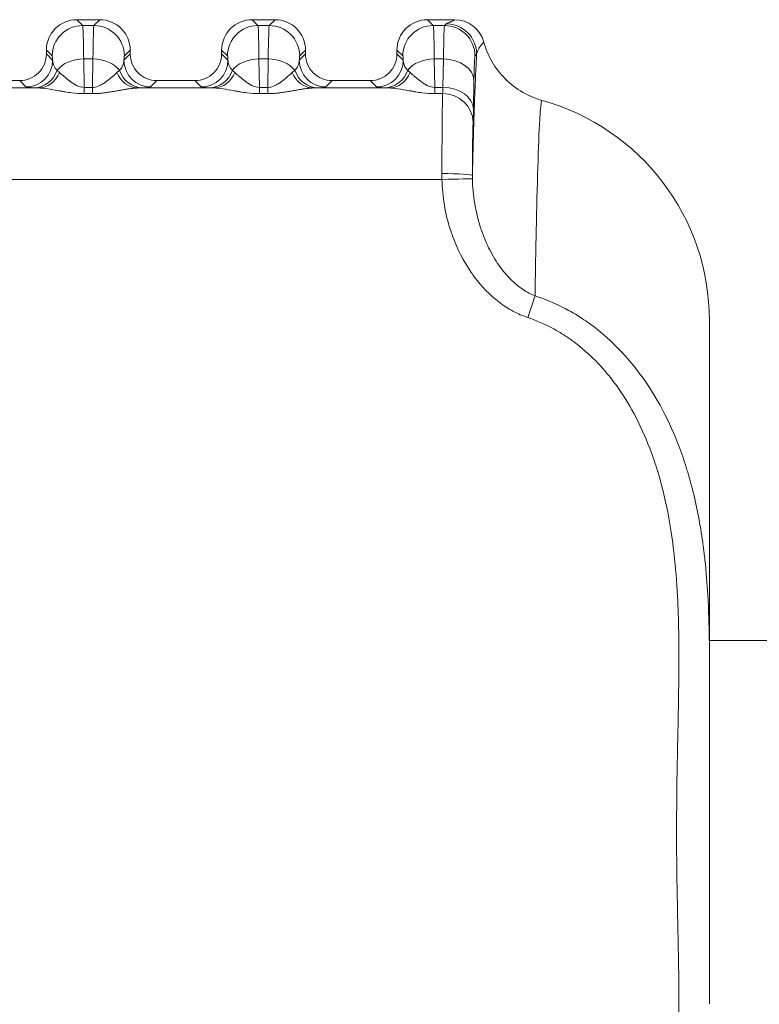
# Model space of a CAD drawing. Units: millimetres. Extents: x -1995 to 9755, y -3063 to 943.
# Drawn here: x 29 to 38, y -296 to -283 of the extents above; entities that cross this region are included whole.
import ezdxf

# ---------------------------------------------------------------- set-up
doc = ezdxf.new("R2010")
doc.units = ezdxf.units.MM
doc.header["$LTSCALE"] = 4
doc.layers.add('SIMON-PROtec_01', color=40, linetype='Continuous', lineweight=15)

msp = doc.modelspace()

# ---------------------------------------------------------------- linework, layer by layer
at = {"layer": 'SIMON-PROtec_01'}
for p, q in [((29.70976, -283.19601), (29.40964, -283.19601)), ((29.70976, -283.19601), (29.40964, -283.19601)), ((29.48611, -283.27249), (29.40964, -283.19601)), ((29.63329, -283.27249), (29.70976, -283.19601)), ((32.00976, -283.19601), (31.70964, -283.19601)), ((32.00976, -283.19601), (31.70964, -283.19601)), ((31.70964, -283.19601), (31.78611, -283.27249)), ((32.00976, -283.19601), (31.93329, -283.27249)), ((34.36397, -283.19601), (34.00964, -283.19601)), ((34.36399, -283.19601), (34.00964, -283.19601)), ((34.00964, -283.19601), (34.08611, -283.27249)), ((29.48611, -283.27249), (29.63329, -283.27249)), ((31.78611, -283.27249), (31.93329, -283.27249)), ((34.23329, -283.27249), (34.08611, -283.27249)), ((34.25552, -283.25025), (34.23329, -283.27249)), ((29.0097, -283.59595), (29.0097, -283.64607)), ((29.0097, -283.59595), (29.0097, -283.64607)), ((29.08617, -283.67243), (29.0097, -283.59595)), ((30.03323, -283.67243), (30.1097, -283.59595)), ((30.1097, -283.64607), (30.1097, -283.59595)), ((30.1097, -283.64607), (30.1097, -283.59595)), ((31.3097, -283.59595), (31.3097, -283.64607)), ((31.3097, -283.59595), (31.3097, -283.64607)), ((31.38617, -283.67243), (31.3097, -283.59595)), ((32.4097, -283.59595), (32.33323, -283.67243)), ((32.4097, -283.64607), (32.4097, -283.59595)), ((32.4097, -283.64607), (32.4097, -283.59595)), ((33.6097, -283.59595), (33.6097, -283.64607)), ((33.6097, -283.59595), (33.6097, -283.64607)), ((33.6097, -283.59595), (33.68617, -283.67243)), ((29.0097, -283.64607), (29.09188, -283.72825)), ((29.50588, -284.08577), (29.49935, -283.7116)), ((29.49935, -283.7116), (29.62004, -283.7116)), ((29.62004, -283.7116), (29.61351, -284.08577)), ((30.02751, -283.72825), (30.1097, -283.64607)), ((31.3097, -283.64607), (31.39188, -283.72825)), ((31.80588, -284.08577), (31.79935, -283.7116)), ((31.79935, -283.7116), (31.92004, -283.7116)), ((31.92004, -283.7116), (31.91351, -284.08577)), ((32.32751, -283.72825), (32.4097, -283.64607)), ((33.6097, -283.64607), (33.69188, -283.72825)), ((34.10588, -284.08577), (34.09935, -283.7116)), ((34.09935, -283.7116), (34.22004, -283.7116)), ((34.22004, -283.7116), (34.21351, -284.08577)), ((34.65546, -283.65019), (34.63323, -283.67243)), ((28.65975, -283.99601), (7.20962, -283.99601)), ((28.90587, -284.09238), (28.32395, -284.09238)), ((28.74194, -284.0782), (28.65975, -283.99601)), ((29.50588, -284.08577), (29.50588, -284.16659)), ((29.50588, -284.08577), (29.61351, -284.08577)), ((29.61351, -284.08577), (29.61351, -284.16659)), ((30.21352, -284.09238), (31.20587, -284.09238)), ((30.45964, -283.99601), (30.37746, -284.0782)), ((30.45964, -283.99601), (30.95975, -283.99601)), ((30.95975, -283.99601), (30.45964, -283.99601)), ((31.04194, -284.0782), (30.95975, -283.99601)), ((31.80588, -284.08577), (31.80588, -284.16659)), ((31.80588, -284.08577), (31.91351, -284.08577)), ((31.91351, -284.08577), (31.91351, -284.16659)), ((32.51352, -284.09238), (33.50587, -284.09238)), ((32.75964, -283.99601), (32.67746, -284.0782)), ((32.75964, -283.99601), (33.25975, -283.99601)), ((33.25975, -283.99601), (32.75964, -283.99601)), ((33.34194, -284.0782), (33.25975, -283.99601)), ((34.10588, -284.08577), (34.10588, -284.16659)), ((34.10588, -284.08577), (34.21351, -284.08577)), ((34.61998, -283.99444), (34.61345, -284.36862)), ((29.61351, -284.16659), (29.50588, -284.16659)), ((31.91351, -284.16659), (31.80588, -284.16659)), ((34.20879, -284.16659), (34.10588, -284.16659)), ((34.2002, -285.2922), (28.33596, -285.2922)), ((37.7097, -291.52928), (37.7097, -287.14601)), ((37.70841, -291.34601), (37.70873, -291.34601)), ((37.7097, -291.34601), (79.6708, -291.34601))]:
    msp.add_line(p, q, dxfattribs=at)
for centre, radius, start, end in [((34.36399, -283.59595), 0.39993, 15.452266, 90.001002), ((28.65977, -283.64609), 0.34992, 269.996386, 0.003611), ((28.65977, -283.64609), 0.34992, 269.996386, 0.003614), ((30.45962, -283.64609), 0.34992, 179.996386, 270.003614), ((30.45962, -283.64609), 0.34992, 179.996386, 270.003614), ((30.95977, -283.64609), 0.34992, 269.996386, 0.003611), ((30.95977, -283.64609), 0.34992, 269.996386, 0.003614), ((32.75962, -283.64609), 0.34992, 179.996386, 270.003614), ((32.75962, -283.64609), 0.34992, 179.996381, 270.003614), ((33.25977, -283.64609), 0.34992, 269.996386, 0.003614), ((33.25977, -283.64609), 0.34992, 269.996386, 0.003614), ((34.7097, -287.14601), 3, 0, 74.434906), ((34.7097, -287.14601), 3, 0, 74.434907), ((34.7097, -287.14601), 3, 328.701927, 328.733998)]:
    msp.add_arc(centre, radius, start, end, dxfattribs=at)
for centre, major_axis, ratio, start_param, end_param in [((29.40976, -283.59608), (0.28293, -0.28293), 0.99969546, 2.35634678, 3.92683852), ((29.40976, -283.59608), (0.28293, -0.28293), 0.99969546, 2.35634678, 3.92683852), ((29.70964, -283.59608), (-0.28293, -0.28293), 0.99969546, 2.35634678, 3.92683852), ((29.70964, -283.59608), (-0.28293, -0.28293), 0.99969546, 2.35634678, 3.92683852), ((31.70976, -283.59608), (0.28293, -0.28293), 0.99969546, 2.35634678, 3.92683852), ((31.70976, -283.59608), (0.28293, -0.28293), 0.99969546, 2.35634678, 3.92683852), ((32.00964, -283.59608), (-0.28293, -0.28293), 0.99969546, 2.35634678, 3.92683852), ((32.00964, -283.59608), (-0.28293, -0.28293), 0.99969546, 2.35634678, 3.92683852), ((34.00976, -283.59608), (0.28293, -0.28293), 0.99969546, 2.35634678, 3.92683852), ((34.00976, -283.59608), (0.28293, -0.28293), 0.99969546, 2.35634678, 3.92683852), ((29.48611, -283.67243), (-0.28284, -0.28284), 0.99969546, 3.92714311, 5.49763485), ((29.63329, -283.67243), (0.28284, -0.28284), 0.99969546, 0.78555046, 2.3560422), ((31.78611, -283.67243), (0.28284, 0.28284), 0.99969546, 0.78555046, 2.3560422), ((31.93329, -283.67243), (0.28284, -0.28284), 0.99969546, 0.78555046, 2.3560422), ((34.08611, -283.67243), (0.28284, 0.28284), 0.99969546, 0.78555046, 2.3560422), ((34.23329, -283.67243), (0.28284, -0.28284), 0.99969546, 0.78555046, 2.3560422), ((34.25552, -283.65019), (0.28284, -0.28284), 0.99969546, 0.7855507, 2.35604208), ((29.08584, -284.77254), (0, 1.10029), 0.01745241, 5.9627841, 6.26573888), ((29.49935, -283.99444), (-0.39994, -0.00698), 0.70705293, 4.70004795, 5.75855591), ((29.62004, -283.99444), (-0.39994, 0.00698), 0.70705293, 3.66622355, 4.72473001), ((30.03356, -284.77256), (0, 1.1003), 0.01745241, 0.01744788, 0.32039903), ((31.38584, -284.77254), (0, 1.10029), 0.01745241, 5.9627841, 6.26573888), ((31.79935, -283.99444), (-0.39994, -0.00698), 0.70705293, 4.70004795, 5.75855587), ((31.92004, -283.99444), (-0.39994, 0.00698), 0.70705293, 3.66622355, 4.72473001), ((32.33356, -284.77256), (0, 1.1003), 0.01745241, 0.01744789, 0.320399), ((33.68584, -284.77254), (0, 1.10029), 0.01745241, 5.96278413, 6.26573887), ((34.09935, -283.99444), (-0.39994, -0.00698), 0.70705293, 4.70004795, 5.75855587), ((34.22004, -283.99444), (0.39994, -0.00698), 0.70705293, 0.02468206, 1.58313736), ((28.74194, -283.72825), (-0.24749, -0.24749), 0.99969546, 0.78555046, 2.35604222), ((30.37746, -283.72825), (-0.24749, 0.24749), 0.99969546, 0.78555033, 2.3560422), ((31.04194, -283.72825), (-0.24749, -0.24749), 0.99969546, 0.78555046, 2.35604223), ((32.67746, -283.72825), (-0.24749, 0.24749), 0.99969546, 0.78555032, 2.3560422), ((33.34194, -283.72825), (-0.24749, -0.24749), 0.99969546, 0.78555046, 2.35604226), ((28.84568, -283.74019), (-0.01527, -0.34967), 0.92847593, 0.04700911, 1.26542467), ((28.90587, -283.74244), (-0.01125, -0.34982), 0.87875135, 0.03657411, 1.16117819), ((30.38866, -284.43482), (-1.29523, 0.68499), 0.12979127, 0.37461761, 0.44929832), ((28.73073, -284.43482), (1.29523, 0.685), 0.12979145, 5.83388667, 5.90856677), ((30.21352, -283.74244), (0.01125, -0.34982), 0.87875133, 5.12200601, 6.24661076), ((30.27371, -283.74019), (0.01528, -0.34967), 0.92847559, 5.01775367, 6.23616953), ((31.14568, -283.74019), (-0.01527, -0.34967), 0.92847593, 0.04700911, 1.26542471), ((31.20587, -283.74244), (-0.01125, -0.34982), 0.87875135, 0.03657411, 1.16117852), ((32.68866, -284.43481), (-1.29523, 0.68499), 0.12979048, 0.37461755, 0.44929843), ((31.03073, -284.43482), (1.29523, 0.685), 0.12979145, 5.83388667, 5.90856677), ((32.51352, -283.74244), (0.01125, -0.34982), 0.87875133, 5.12200601, 6.24661076), ((32.57371, -283.74019), (0.01528, -0.34967), 0.92847559, 5.01775367, 6.23616953), ((33.44568, -283.74019), (-0.01527, -0.34967), 0.92847593, 0.04700911, 1.26542471), ((33.50587, -283.74244), (-0.01125, -0.34982), 0.87875135, 0.03657411, 1.16117852), ((34.98866, -284.43481), (-1.29523, 0.68499), 0.12979048, 0.37461755, 0.44929843), ((-720.02179, -271.53649), (750.40969, -12.54177), 0.00105339, 6.26164413, 6.26575722), ((-717.77203, -271.53565), (750.45994, -12.54261), 0.00105336, 6.26164485, 6.26575781), ((34.20426, -283.838), (0, -0.35028), 0.03737751, 0.35370238, 0.78501603), ((34.21351, -284.36862), (0.39994, -0.00698), 0.70705293, 0.02468206, 1.58313735), ((34.20879, -284.54179), (0.39955, -0.01887), 0.93788347, 0.0503235, 1.61507065), ((34.60606, -284.00735), (0.00152, 0.57822), 0.01848269, 3.5332831, 4.03758097), ((34.19995, -285.2922), (0.00794, -1.20004), 0.00020923, 1.5707968, 1.6340193), ((34.1997, -285.24165), (0.4, -0.00044), 0.06318221, 0.01748766, 1.57086614), ((34.2002, -285.2922), (0.39991, 0.00857), 0.00001, 0.03381969, 1.57112121), ((35.32661, -287.10625), (0.12684, 0.37937), 0.00001, 4.71240067, 5.5578566)]:
    msp.add_ellipse(centre, major_axis=major_axis, ratio=ratio, start_param=start_param, end_param=end_param, dxfattribs=at)
for points, knots in [([(34.36399, -283.19601), (34.36278, -283.19781), (34.36115, -283.1996), (34.35908, -283.2014), (34.35703, -283.20319), (34.35455, -283.20498), (34.35166, -283.20677), (34.34853, -283.20872), (34.34491, -283.21067), (34.34089, -283.21262), (34.33636, -283.21483), (34.33132, -283.21703), (34.32591, -283.21925), (34.32298, -283.22045), (34.31993, -283.22165), (34.31682, -283.22286), (34.31361, -283.2241), (34.31033, -283.22535), (34.30701, -283.2266), (34.3001, -283.2292), (34.29305, -283.23181), (34.28635, -283.23443), (34.27969, -283.23704), (34.27337, -283.23965), (34.26802, -283.24227), (34.26262, -283.24492), (34.25819, -283.24758), (34.25552, -283.25025)], [0, 0, 0, 0, 0.100984752, 0.100984752, 0.100984752, 0.201362156, 0.201362156, 0.201362156, 0.310414387, 0.310414387, 0.310414387, 0.433260832, 0.433260832, 0.433260832, 0.5, 0.5, 0.5, 0.568931821, 0.568931821, 0.568931821, 0.71268494, 0.71268494, 0.71268494, 0.855616091, 0.855616091, 0.855616091, 0.999999934, 0.999999934, 0.999999934, 0.999999934]), ([(29.49935, -283.7116), (29.49779, -283.57593), (29.49576, -283.46647), (29.49348, -283.39147), (29.4912, -283.31647), (29.48866, -283.27584), (29.48611, -283.27249)], [0, 0, 0, 0, 0.5, 0.5, 0.5, 1, 1, 1, 1]), ([(31.79935, -283.7116), (31.79779, -283.57593), (31.79576, -283.46647), (31.79348, -283.39147), (31.7912, -283.31647), (31.78866, -283.27584), (31.78611, -283.27249)], [0, 0, 0, 0, 0.5, 0.5, 0.5, 1, 1, 1, 1]), ([(34.09935, -283.7116), (34.09779, -283.57593), (34.09576, -283.46647), (34.09348, -283.39147), (34.0912, -283.31647), (34.08866, -283.27584), (34.08611, -283.27249)], [0, 0, 0, 0, 0.5, 0.5, 0.5, 1, 1, 1, 1]), ([(34.65546, -283.65019), (34.65717, -283.64151), (34.65942, -283.63311), (34.66206, -283.62502), (34.66346, -283.62074), (34.66496, -283.61654), (34.66656, -283.61243), (34.67111, -283.60073), (34.67638, -283.58974), (34.68195, -283.57951), (34.68752, -283.56928), (34.69338, -283.55981), (34.69917, -283.55117), (34.69959, -283.55054), (34.70001, -283.54991), (34.70043, -283.54929), (34.70544, -283.54191), (34.71037, -283.53514), (34.71505, -283.52901), (34.71962, -283.52303), (34.72395, -283.51766), (34.7279, -283.51292), (34.73084, -283.5094), (34.73356, -283.50624), (34.73605, -283.50342), (34.73652, -283.50288), (34.73699, -283.50236), (34.73745, -283.50185), (34.74006, -283.49892), (34.74238, -283.49642), (34.74439, -283.49434), (34.7464, -283.49226), (34.74809, -283.49061), (34.74947, -283.48939)], [0, 0, 0, 0, 0.09576308, 0.09576308, 0.09576308, 0.14639328, 0.14639328, 0.14639328, 0.29065481, 0.29065481, 0.29065481, 0.43508488, 0.43508488, 0.43508488, 0.44561237, 0.44561237, 0.44561237, 0.57078665, 0.57078665, 0.57078665, 0.69315154, 0.69315154, 0.69315154, 0.78396996, 0.78396996, 0.78396996, 0.80137063, 0.80137063, 0.80137063, 0.90064394, 0.90064394, 0.90064394, 1, 1, 1, 1]), ([(35.5147, -284.25604), (35.42607, -284.23135), (35.34088, -284.19564), (35.17705, -284.10137), (35.09973, -284.04207), (34.96392, -283.90601), (34.90569, -283.83018), (34.81091, -283.66663), (34.77446, -283.57978), (34.74946, -283.48937)], [0.000001, 0.000001, 0.000001, 0.000001, 0.027602164, 0.027602164, 0.056707429, 0.056707429, 0.085272779, 0.085272779, 0.113414237, 0.113414237, 0.113414237, 0.113414237]), ([(34.74947, -283.48939), (34.77446, -283.5798), (34.81092, -283.66665), (34.9057, -283.83019), (34.96393, -283.90602), (35.09974, -284.04207), (35.17706, -284.10137), (35.34089, -284.19565), (35.42607, -284.23135), (35.5147, -284.25604)], [-0.113412069, -0.113412069, -0.113412069, -0.113412069, -0.085270831, -0.085270831, -0.056706346, -0.056706346, -0.027601642, -0.027601642, -0.000001, -0.000001, -0.000001, -0.000001]), ([(34.59964, -285.24165), (34.60211, -285.13837), (34.60462, -285.03872), (34.60717, -284.9427), (34.60913, -284.86919), (34.6111, -284.7978), (34.61311, -284.72855), (34.61693, -284.59628), (34.62084, -284.47179), (34.62484, -284.35507), (34.62537, -284.33967), (34.6259, -284.32441), (34.62643, -284.30928), (34.62673, -284.30063), (34.62706, -284.29141), (34.62734, -284.28346), (34.63226, -284.1452), (34.63727, -284.01979), (34.64238, -283.90713), (34.64667, -283.81245), (34.65103, -283.72678), (34.65546, -283.65019)], [0, 0, 0, 0, 0.14159069, 0.14159069, 0.14159069, 0.25, 0.25, 0.25, 0.45706218, 0.45706218, 0.45706218, 0.484375, 0.484375, 0.484375, 0.5, 0.5, 0.5, 0.77169547, 0.77169547, 0.77169547, 1, 1, 1, 1]), ([(34.63323, -283.67243), (34.63213, -283.67353), (34.63105, -283.67986), (34.62999, -283.69137), (34.62979, -283.6935), (34.62959, -283.69581), (34.6294, -283.6983), (34.62861, -283.70839), (34.62783, -283.7214), (34.62706, -283.73732), (34.62691, -283.74029), (34.62677, -283.74337), (34.62663, -283.74655), (34.62632, -283.75328), (34.62599, -283.76128), (34.62572, -283.76812), (34.62529, -283.77905), (34.62487, -283.79085), (34.62446, -283.80347), (34.62365, -283.82856), (34.62287, -283.8569), (34.62213, -283.88848), (34.62137, -283.92045), (34.62066, -283.95573), (34.61998, -283.99444)], [0, 0, 0, 0, 0.21091664, 0.21091664, 0.21091664, 0.25, 0.25, 0.25, 0.40801176, 0.40801176, 0.40801176, 0.4375, 0.4375, 0.4375, 0.5, 0.5, 0.5, 0.60001541, 0.60001541, 0.60001541, 0.79880631, 0.79880631, 0.79880631, 1, 1, 1, 1]), ([(29.09188, -283.72825), (29.09253, -283.73401), (29.09329, -283.74048), (29.09431, -283.74742), (29.09526, -283.75384), (29.09643, -283.76067), (29.09798, -283.76772), (29.09941, -283.77425), (29.10115, -283.78097), (29.10336, -283.78777), (29.10361, -283.78854), (29.10387, -283.78931), (29.10413, -283.79009), (29.10599, -283.79555), (29.10817, -283.80104), (29.11074, -283.80654), (29.11343, -283.81227), (29.11655, -283.81802), (29.12021, -283.82375), (29.12384, -283.82943), (29.12799, -283.83509), (29.13278, -283.84073), (29.13796, -283.84681), (29.1439, -283.85286), (29.15073, -283.85884)], [0.000000002, 0.000000002, 0.000000002, 0.000000002, 0.173675056, 0.173675056, 0.173675056, 0.334396179, 0.334396179, 0.334396179, 0.483085044, 0.483085044, 0.483085044, 0.5, 0.5, 0.5, 0.619291507, 0.619291507, 0.619291507, 0.743754991, 0.743754991, 0.743754991, 0.866916431, 0.866916431, 0.866916431, 0.999999942, 0.999999942, 0.999999942, 0.999999942]), ([(29.96867, -283.85884), (29.97705, -283.85151), (29.98408, -283.84406), (29.99003, -283.83657), (29.99597, -283.8291), (30.00083, -283.82158), (30.00487, -283.81406), (30.00886, -283.80665), (30.01204, -283.79924), (30.01464, -283.79188), (30.01485, -283.79128), (30.01506, -283.79069), (30.01526, -283.79009), (30.01755, -283.78338), (30.01936, -283.77672), (30.02085, -283.77024), (30.02257, -283.76279), (30.02385, -283.75558), (30.02488, -283.74879), (30.02601, -283.74133), (30.02683, -283.73438), (30.02751, -283.72825)], [0, 0, 0, 0, 0.163319249, 0.163319249, 0.163319249, 0.326298108, 0.326298108, 0.326298108, 0.487028179, 0.487028179, 0.487028179, 0.5, 0.5, 0.5, 0.646587666, 0.646587666, 0.646587666, 0.814979314, 0.814979314, 0.814979314, 0.999999938, 0.999999938, 0.999999938, 0.999999938]), ([(31.39188, -283.72825), (31.39253, -283.73401), (31.39329, -283.74048), (31.39431, -283.74742), (31.39526, -283.75384), (31.39643, -283.76067), (31.39798, -283.76772), (31.39941, -283.77425), (31.40115, -283.78097), (31.40336, -283.78777), (31.40361, -283.78854), (31.40387, -283.78931), (31.40413, -283.79009), (31.40599, -283.79555), (31.40817, -283.80104), (31.41074, -283.80654), (31.41343, -283.81227), (31.41655, -283.81802), (31.42021, -283.82375), (31.42384, -283.82943), (31.42799, -283.83509), (31.43278, -283.84073), (31.43796, -283.84681), (31.4439, -283.85286), (31.45073, -283.85884)], [0.000000003, 0.000000003, 0.000000003, 0.000000003, 0.173675056, 0.173675056, 0.173675056, 0.334396179, 0.334396179, 0.334396179, 0.483085044, 0.483085044, 0.483085044, 0.5, 0.5, 0.5, 0.619291507, 0.619291507, 0.619291507, 0.743754993, 0.743754993, 0.743754993, 0.866916433, 0.866916433, 0.866916433, 0.999999962, 0.999999962, 0.999999962, 0.999999962]), ([(32.26867, -283.85884), (32.27705, -283.85151), (32.28408, -283.84406), (32.29003, -283.83657), (32.29597, -283.8291), (32.30083, -283.82158), (32.30487, -283.81406), (32.30886, -283.80665), (32.31204, -283.79924), (32.31464, -283.79188), (32.31485, -283.79128), (32.31506, -283.79069), (32.31526, -283.79009), (32.31755, -283.78338), (32.31936, -283.77672), (32.32085, -283.77024), (32.32257, -283.76279), (32.32385, -283.75558), (32.32488, -283.74879), (32.32601, -283.74133), (32.32683, -283.73438), (32.32751, -283.72825)], [0, 0, 0, 0, 0.163319249, 0.163319249, 0.163319249, 0.326298108, 0.326298108, 0.326298108, 0.487028179, 0.487028179, 0.487028179, 0.5, 0.5, 0.5, 0.646587666, 0.646587666, 0.646587666, 0.814979318, 0.814979318, 0.814979318, 0.999999954, 0.999999954, 0.999999954, 0.999999954]), ([(33.69188, -283.72825), (33.69253, -283.73401), (33.69329, -283.74048), (33.69431, -283.74742), (33.69526, -283.75384), (33.69643, -283.76067), (33.69798, -283.76772), (33.69941, -283.77425), (33.70115, -283.78097), (33.70336, -283.78777), (33.70361, -283.78854), (33.70387, -283.78931), (33.70413, -283.79009), (33.70599, -283.79555), (33.70817, -283.80104), (33.71074, -283.80654), (33.71343, -283.81227), (33.71655, -283.81802), (33.72021, -283.82375), (33.72384, -283.82943), (33.72799, -283.83509), (33.73278, -283.84073), (33.73796, -283.84681), (33.7439, -283.85286), (33.75073, -283.85884)], [0, 0, 0, 0, 0.173675056, 0.173675056, 0.173675056, 0.334396179, 0.334396179, 0.334396179, 0.483085044, 0.483085044, 0.483085044, 0.5, 0.5, 0.5, 0.619291507, 0.619291507, 0.619291507, 0.743754993, 0.743754993, 0.743754993, 0.866916433, 0.866916433, 0.866916433, 0.999999962, 0.999999962, 0.999999962, 0.999999962]), ([(29.18337, -283.89082), (29.18376, -283.89115), (29.18898, -283.89583), (29.20021, -283.90553), (29.20582, -283.91038), (29.21298, -283.91651), (29.22198, -283.92416), (29.22648, -283.92798), (29.23145, -283.93218), (29.23692, -283.93681), (29.23966, -283.93912), (29.24252, -283.94154), (29.24552, -283.94407), (29.24702, -283.94534), (29.24855, -283.94663), (29.25011, -283.94795), (29.25168, -283.94927), (29.25408, -283.9513), (29.25491, -283.952), (29.26821, -283.96324), (29.28092, -283.97369), (29.29266, -283.98312), (29.29854, -283.98784), (29.30417, -283.99229), (29.30954, -283.99646), (29.31222, -283.99855), (29.31484, -284.00056), (29.31738, -284.0025), (29.31865, -284.00347), (29.31991, -284.00442), (29.32114, -284.00535), (29.32238, -284.00629), (29.32297, -284.00673), (29.3248, -284.00809), (29.33937, -284.01894), (29.35362, -284.02877), (29.36732, -284.03744), (29.37418, -284.04177), (29.3809, -284.04582), (29.38747, -284.04955), (29.39075, -284.05141), (29.394, -284.0532), (29.3972, -284.05491), (29.40041, -284.05661), (29.40244, -284.05768), (29.4067, -284.05979), (29.44077, -284.07664), (29.47422, -284.08554), (29.50588, -284.08577)], [0, 0, 0, 0, 0.125, 0.125, 0.125, 0.1875, 0.1875, 0.1875, 0.21875, 0.21875, 0.21875, 0.234375, 0.234375, 0.234375, 0.2421875, 0.2421875, 0.2421875, 0.25, 0.25, 0.25, 0.375, 0.375, 0.375, 0.4375, 0.4375, 0.4375, 0.46875, 0.46875, 0.46875, 0.484375, 0.484375, 0.484375, 0.5, 0.5, 0.5, 0.625, 0.625, 0.625, 0.6875, 0.6875, 0.6875, 0.71875, 0.71875, 0.71875, 0.75, 0.75, 0.75, 1, 1, 1, 1]), ([(29.61351, -284.08577), (29.63704, -284.0856), (29.66237, -284.08), (29.68896, -284.0696), (29.70225, -284.0644), (29.71585, -284.058), (29.72966, -284.05048), (29.73657, -284.04671), (29.74353, -284.04267), (29.75052, -284.03835), (29.75402, -284.03619), (29.75752, -284.03397), (29.76103, -284.03167), (29.76455, -284.02938), (29.76875, -284.02655), (29.77159, -284.02459), (29.78294, -284.01677), (29.79555, -284.00747), (29.80914, -283.99696), (29.82273, -283.98646), (29.8367, -283.97524), (29.85243, -283.96213), (29.88388, -283.93589), (29.91211, -283.91238), (29.93603, -283.89082)], [0, 0, 0, 0, 0.25, 0.25, 0.25, 0.375, 0.375, 0.375, 0.4375, 0.4375, 0.4375, 0.46875, 0.46875, 0.46875, 0.5, 0.5, 0.5, 0.625, 0.625, 0.625, 0.75, 0.75, 0.75, 1, 1, 1, 1]), ([(31.48337, -283.89082), (31.48376, -283.89115), (31.48898, -283.89583), (31.50021, -283.90553), (31.50582, -283.91038), (31.51298, -283.91651), (31.52198, -283.92416), (31.52648, -283.92798), (31.53145, -283.93218), (31.53692, -283.93681), (31.53966, -283.93912), (31.54252, -283.94154), (31.54552, -283.94407), (31.54702, -283.94534), (31.54855, -283.94663), (31.55011, -283.94795), (31.55168, -283.94927), (31.55408, -283.9513), (31.55491, -283.952), (31.56821, -283.96324), (31.58092, -283.97369), (31.59266, -283.98312), (31.59854, -283.98784), (31.60417, -283.99229), (31.60954, -283.99646), (31.61222, -283.99855), (31.61484, -284.00056), (31.61738, -284.0025), (31.61865, -284.00347), (31.61991, -284.00442), (31.62114, -284.00535), (31.62238, -284.00629), (31.62297, -284.00673), (31.6248, -284.00809), (31.63937, -284.01894), (31.65362, -284.02877), (31.66732, -284.03744), (31.67418, -284.04177), (31.6809, -284.04582), (31.68747, -284.04955), (31.69075, -284.05141), (31.694, -284.0532), (31.6972, -284.05491), (31.70041, -284.05661), (31.70244, -284.05768), (31.7067, -284.05979), (31.74077, -284.07664), (31.77422, -284.08554), (31.80588, -284.08577)], [0, 0, 0, 0, 0.125, 0.125, 0.125, 0.1875, 0.1875, 0.1875, 0.21875, 0.21875, 0.21875, 0.234375, 0.234375, 0.234375, 0.2421875, 0.2421875, 0.2421875, 0.25, 0.25, 0.25, 0.375, 0.375, 0.375, 0.4375, 0.4375, 0.4375, 0.46875, 0.46875, 0.46875, 0.484375, 0.484375, 0.484375, 0.5, 0.5, 0.5, 0.625, 0.625, 0.625, 0.6875, 0.6875, 0.6875, 0.71875, 0.71875, 0.71875, 0.75, 0.75, 0.75, 1, 1, 1, 1]), ([(31.91351, -284.08577), (31.93704, -284.0856), (31.96237, -284.08), (31.98896, -284.0696), (32.00225, -284.0644), (32.01585, -284.058), (32.02966, -284.05048), (32.03657, -284.04671), (32.04353, -284.04267), (32.05052, -284.03835), (32.05402, -284.03619), (32.05752, -284.03397), (32.06103, -284.03167), (32.06455, -284.02938), (32.06875, -284.02655), (32.07159, -284.02459), (32.08294, -284.01677), (32.09555, -284.00747), (32.10914, -283.99696), (32.12273, -283.98646), (32.1367, -283.97524), (32.15243, -283.96213), (32.18388, -283.93589), (32.21211, -283.91238), (32.23603, -283.89082)], [0, 0, 0, 0, 0.25, 0.25, 0.25, 0.375, 0.375, 0.375, 0.4375, 0.4375, 0.4375, 0.46875, 0.46875, 0.46875, 0.5, 0.5, 0.5, 0.625, 0.625, 0.625, 0.75, 0.75, 0.75, 1, 1, 1, 1]), ([(33.78337, -283.89082), (33.78376, -283.89115), (33.78898, -283.89583), (33.80021, -283.90553), (33.80582, -283.91038), (33.81298, -283.91651), (33.82198, -283.92416), (33.82648, -283.92798), (33.83145, -283.93218), (33.83692, -283.93681), (33.83966, -283.93912), (33.84252, -283.94154), (33.84552, -283.94407), (33.84702, -283.94534), (33.84855, -283.94663), (33.85011, -283.94795), (33.85168, -283.94927), (33.85408, -283.9513), (33.85491, -283.952), (33.86821, -283.96324), (33.88092, -283.97369), (33.89266, -283.98312), (33.89854, -283.98784), (33.90417, -283.99229), (33.90954, -283.99646), (33.91222, -283.99855), (33.91484, -284.00056), (33.91738, -284.0025), (33.91865, -284.00347), (33.91991, -284.00442), (33.92114, -284.00535), (33.92238, -284.00629), (33.92297, -284.00673), (33.9248, -284.00809), (33.93937, -284.01894), (33.95362, -284.02877), (33.96732, -284.03744), (33.97418, -284.04177), (33.9809, -284.04582), (33.98747, -284.04955), (33.99075, -284.05141), (33.994, -284.0532), (33.9972, -284.05491), (34.00041, -284.05661), (34.00244, -284.05768), (34.0067, -284.05979), (34.04077, -284.07664), (34.07422, -284.08554), (34.10588, -284.08577)], [0, 0, 0, 0, 0.125, 0.125, 0.125, 0.1875, 0.1875, 0.1875, 0.21875, 0.21875, 0.21875, 0.234375, 0.234375, 0.234375, 0.2421875, 0.2421875, 0.2421875, 0.25, 0.25, 0.25, 0.375, 0.375, 0.375, 0.4375, 0.4375, 0.4375, 0.46875, 0.46875, 0.46875, 0.484375, 0.484375, 0.484375, 0.5, 0.5, 0.5, 0.625, 0.625, 0.625, 0.6875, 0.6875, 0.6875, 0.71875, 0.71875, 0.71875, 0.75, 0.75, 0.75, 1, 1, 1, 1]), ([(28.84568, -284.09014), (28.82736, -284.08934), (28.79772, -284.08773), (28.77692, -284.08593), (28.76802, -284.08492), (28.76675, -284.08476), (28.75258, -284.08301), (28.74459, -284.08085), (28.74194, -284.0782)], [0, 0, 0, 0, 0.25, 0.46875, 0.46875, 0.5, 0.5, 1, 1, 1, 1]), ([(29.50588, -284.16659), (29.4518, -284.1665), (29.3966, -284.16251), (29.34029, -284.15548), (29.31213, -284.15196), (29.2837, -284.14771), (29.25498, -284.14299), (29.24063, -284.14063), (29.2262, -284.13815), (29.2117, -284.13561), (29.20446, -284.13433), (29.19719, -284.13304), (29.18991, -284.13174), (29.18262, -284.13044), (29.17424, -284.12893), (29.16801, -284.12781), (29.06832, -284.10984), (28.98094, -284.09425), (28.90587, -284.09238)], [0, 0, 0, 0, 0.25, 0.25, 0.25, 0.375, 0.375, 0.375, 0.4375, 0.4375, 0.4375, 0.46875, 0.46875, 0.46875, 0.5, 0.5, 0.5, 1, 1, 1, 1]), ([(30.21352, -284.09238), (30.19411, -284.09287), (30.17351, -284.0943), (30.15175, -284.0965), (30.14817, -284.09687), (30.14455, -284.09725), (30.1409, -284.09766), (30.128, -284.09909), (30.11471, -284.10078), (30.10101, -284.1027), (30.09722, -284.10323), (30.09341, -284.10377), (30.08956, -284.10434), (30.08645, -284.10479), (30.08332, -284.10526), (30.08017, -284.10573), (30.07312, -284.1068), (30.06488, -284.10809), (30.05873, -284.10909), (30.04858, -284.11072), (30.03839, -284.11242), (30.02818, -284.11417), (30.0082, -284.11758), (29.98812, -284.12118), (29.96789, -284.12482), (29.94831, -284.12835), (29.92858, -284.13193), (29.90861, -284.13544), (29.88903, -284.13889), (29.86965, -284.14217), (29.85045, -284.14523), (29.83123, -284.14829), (29.8122, -284.15112), (29.79328, -284.15365), (29.77378, -284.15626), (29.75441, -284.15856), (29.7351, -284.16045), (29.71497, -284.16243), (29.69493, -284.16397), (29.67501, -284.165), (29.6543, -284.16607), (29.63372, -284.16659), (29.61351, -284.16659)], [0, 0, 0, 0, 0.10732453, 0.10732453, 0.10732453, 0.125, 0.125, 0.125, 0.1875, 0.1875, 0.1875, 0.20478194, 0.20478194, 0.20478194, 0.21875, 0.21875, 0.21875, 0.25, 0.25, 0.25, 0.30156211, 0.30156211, 0.30156211, 0.40238803, 0.40238803, 0.40238803, 0.5, 0.5, 0.5, 0.59565162, 0.59565162, 0.59565162, 0.6913914, 0.6913914, 0.6913914, 0.79009911, 0.79009911, 0.79009911, 0.89298271, 0.89298271, 0.89298271, 1, 1, 1, 1]), ([(30.37746, -284.0782), (30.37512, -284.08054), (30.36867, -284.08249), (30.35778, -284.08409), (30.35758, -284.08411), (30.34122, -284.08642), (30.31343, -284.0884), (30.27371, -284.09014)], [0, 0, 0, 0, 0.484375, 0.484375, 0.5, 0.5, 1, 1, 1, 1]), ([(31.14568, -284.09014), (31.11133, -284.08864), (31.08581, -284.08694), (31.06802, -284.08492), (31.06675, -284.08476), (31.05258, -284.08301), (31.04459, -284.08085), (31.04194, -284.0782)], [0, 0, 0, 0, 0.46875, 0.46875, 0.5, 0.5, 1, 1, 1, 1]), ([(31.80588, -284.16659), (31.7518, -284.1665), (31.6966, -284.16251), (31.64029, -284.15548), (31.61213, -284.15196), (31.5837, -284.14771), (31.55498, -284.14299), (31.54063, -284.14063), (31.5262, -284.13815), (31.5117, -284.13561), (31.50446, -284.13433), (31.49719, -284.13304), (31.48991, -284.13174), (31.48262, -284.13044), (31.47424, -284.12893), (31.46801, -284.12781), (31.36832, -284.10984), (31.28094, -284.09425), (31.20587, -284.09238)], [0, 0, 0, 0, 0.25, 0.25, 0.25, 0.375, 0.375, 0.375, 0.4375, 0.4375, 0.4375, 0.46875, 0.46875, 0.46875, 0.5, 0.5, 0.5, 1, 1, 1, 1]), ([(32.51352, -284.09238), (32.49411, -284.09287), (32.47351, -284.0943), (32.45175, -284.0965), (32.44817, -284.09687), (32.44455, -284.09725), (32.4409, -284.09766), (32.428, -284.09909), (32.41471, -284.10078), (32.40101, -284.1027), (32.39722, -284.10323), (32.39341, -284.10377), (32.38956, -284.10434), (32.38645, -284.10479), (32.38332, -284.10526), (32.38017, -284.10573), (32.37312, -284.1068), (32.36488, -284.10809), (32.35873, -284.10909), (32.34858, -284.11072), (32.33839, -284.11242), (32.32818, -284.11417), (32.3082, -284.11758), (32.28812, -284.12118), (32.26789, -284.12482), (32.24831, -284.12835), (32.22858, -284.13193), (32.20861, -284.13544), (32.18903, -284.13889), (32.16965, -284.14217), (32.15045, -284.14523), (32.13123, -284.14829), (32.1122, -284.15112), (32.09328, -284.15365), (32.07378, -284.15626), (32.05441, -284.15856), (32.0351, -284.16045), (32.01497, -284.16243), (31.99493, -284.16397), (31.97501, -284.165), (31.9543, -284.16607), (31.93372, -284.16659), (31.91351, -284.16659)], [0, 0, 0, 0, 0.10732453, 0.10732453, 0.10732453, 0.125, 0.125, 0.125, 0.1875, 0.1875, 0.1875, 0.20478194, 0.20478194, 0.20478194, 0.21875, 0.21875, 0.21875, 0.25, 0.25, 0.25, 0.30156211, 0.30156211, 0.30156211, 0.40238803, 0.40238803, 0.40238803, 0.5, 0.5, 0.5, 0.59565162, 0.59565162, 0.59565162, 0.6913914, 0.6913914, 0.6913914, 0.79009911, 0.79009911, 0.79009911, 0.89298271, 0.89298271, 0.89298271, 1, 1, 1, 1]), ([(32.67746, -284.0782), (32.67512, -284.08054), (32.66867, -284.08249), (32.65778, -284.08409), (32.65758, -284.08411), (32.64122, -284.08642), (32.61343, -284.0884), (32.57371, -284.09014)], [0, 0, 0, 0, 0.484375, 0.484375, 0.5, 0.5, 1, 1, 1, 1]), ([(33.44568, -284.09014), (33.41133, -284.08864), (33.38581, -284.08694), (33.36802, -284.08492), (33.36675, -284.08476), (33.35258, -284.08301), (33.34459, -284.08085), (33.34194, -284.0782)], [0, 0, 0, 0, 0.46875, 0.46875, 0.5, 0.5, 1, 1, 1, 1]), ([(34.10588, -284.16659), (34.0518, -284.1665), (33.9966, -284.16251), (33.94029, -284.15548), (33.91213, -284.15196), (33.8837, -284.14771), (33.85498, -284.14299), (33.84063, -284.14063), (33.8262, -284.13815), (33.8117, -284.13561), (33.80446, -284.13433), (33.79719, -284.13304), (33.78991, -284.13174), (33.78262, -284.13044), (33.77424, -284.12893), (33.76801, -284.12781), (33.66832, -284.10984), (33.58094, -284.09425), (33.50587, -284.09238)], [0, 0, 0, 0, 0.25, 0.25, 0.25, 0.375, 0.375, 0.375, 0.4375, 0.4375, 0.4375, 0.46875, 0.46875, 0.46875, 0.5, 0.5, 0.5, 1, 1, 1, 1]), ([(34.1997, -285.21638), (34.19975, -285.1422), (34.1999, -285.0659), (34.20015, -284.98926), (34.20039, -284.91691), (34.20071, -284.84425), (34.20112, -284.77297), (34.20143, -284.71996), (34.20179, -284.66772), (34.20219, -284.6171), (34.2023, -284.60321), (34.20241, -284.58944), (34.20253, -284.57581), (34.20305, -284.5155), (34.20364, -284.45799), (34.2043, -284.40501), (34.20493, -284.3543), (34.20563, -284.30773), (34.2064, -284.26689), (34.20714, -284.22769), (34.20794, -284.19377), (34.20879, -284.16659)], [0, 0, 0, 0, 0.1889445, 0.1889445, 0.1889445, 0.36732143, 0.36732143, 0.36732143, 0.5, 0.5, 0.5, 0.53642197, 0.53642197, 0.53642197, 0.69763397, 0.69763397, 0.69763397, 0.85192197, 0.85192197, 0.85192197, 1, 1, 1, 1]), ([(35.5147, -284.25604), (35.50475, -284.25326), (35.49547, -284.32788), (35.48687, -284.45487), (35.48576, -284.47124), (35.48467, -284.48849), (35.48358, -284.50658), (35.46456, -284.82334), (35.44901, -285.38531), (35.43696, -285.96157), (35.43094, -286.2497), (35.42579, -286.54297), (35.42153, -286.82238)], [0, 0, 0, 0, 0.22145309, 0.22145309, 0.22145309, 0.25, 0.25, 0.25, 0.75, 0.75, 0.75, 1, 1, 1, 1]), ([(34.60873, -284.54179), (34.60745, -284.56907), (34.60568, -284.62362), (34.60418, -284.69865), (34.60323, -284.75322), (34.60277, -284.78432), (34.60197, -284.84489), (34.60162, -284.8769), (34.60098, -284.94435), (34.60069, -284.98107), (34.6, -285.08877), (34.59972, -285.16367), (34.59964, -285.24165)], [0, 0, 0, 0, 0.25, 0.375, 0.375, 0.5, 0.5, 0.625, 0.625, 0.75, 0.75, 1, 1, 1, 1]), ([(34.59989, -285.28363), (34.59981, -285.27898), (34.59969, -285.26967), (34.59961, -285.25567), (34.59962, -285.24633), (34.59964, -285.24165)], [0, 0, 0, 0, 0.33305822, 0.66636743, 1, 1, 1, 1]), ([(35.32662, -287.10625), (35.26024, -287.08406), (35.1387, -287.03129), (35.02264, -286.95759), (34.9621, -286.91307), (34.95551, -286.90814), (34.8285, -286.811), (34.72102, -286.70089), (34.61084, -286.55282), (34.59834, -286.53545), (34.48334, -286.36881), (34.40153, -286.20885), (34.32955, -286.00987), (34.32147, -285.98636), (34.24259, -285.74242), (34.20509, -285.52007), (34.2002, -285.2922)], [0, 0, 0, 0, 0.125, 0.234375, 0.234375, 0.25, 0.25, 0.46875, 0.46875, 0.5, 0.5, 0.71875, 0.71875, 0.75, 0.75, 1, 1, 1, 1]), ([(35.42153, -286.82238), (35.36669, -286.80065), (35.31381, -286.77233), (35.2637, -286.73889), (35.20677, -286.70089), (35.15343, -286.65629), (35.1039, -286.60697), (35.04765, -286.55094), (34.99632, -286.48883), (34.94985, -286.42266), (34.89821, -286.34915), (34.85257, -286.27064), (34.81263, -286.18894), (34.76945, -286.1006), (34.73296, -286.00852), (34.70295, -285.91425), (34.67112, -285.81424), (34.6466, -285.71176), (34.62941, -285.60812), (34.61159, -285.50067), (34.60166, -285.39198), (34.59989, -285.28363)], [0, 0, 0, 0, 0.10246553, 0.10246553, 0.10246553, 0.21887273, 0.21887273, 0.21887273, 0.35109634, 0.35109634, 0.35109634, 0.49798484, 0.49798484, 0.49798484, 0.6568121, 0.6568121, 0.6568121, 0.82531474, 0.82531474, 0.82531474, 1, 1, 1, 1]), ([(37.70967, -291.53001), (37.70965, -291.5195), (37.70962, -291.50897), (37.70958, -291.49841), (37.70957, -291.4935), (37.70955, -291.48859), (37.70953, -291.48367), (37.7094, -291.4548), (37.70921, -291.42578), (37.70895, -291.39661), (37.70881, -291.38203), (37.70866, -291.36741), (37.70849, -291.35275), (37.7084, -291.34542), (37.70831, -291.33808), (37.70822, -291.33073), (37.70817, -291.32705), (37.70812, -291.32338), (37.70807, -291.3197), (37.70802, -291.31602), (37.70794, -291.31101), (37.70791, -291.30865), (37.70558, -291.14833), (37.70072, -290.95959), (37.68776, -290.74206), (37.6794, -290.60169), (37.66761, -290.44932), (37.64964, -290.28516), (37.64637, -290.25526), (37.64289, -290.22498), (37.63918, -290.1943), (37.63733, -290.17896), (37.63541, -290.16353), (37.63344, -290.148), (37.63245, -290.14023), (37.63145, -290.13244), (37.63044, -290.12463), (37.62993, -290.12072), (37.62942, -290.11681), (37.6289, -290.11289), (37.62838, -290.10897), (37.62771, -290.1039), (37.62734, -290.10111), (37.62341, -290.07159), (37.6193, -290.04208), (37.615, -290.01257), (37.58239, -289.78838), (37.53924, -289.56461), (37.48229, -289.3432), (37.47875, -289.32944), (37.47516, -289.31569), (37.47151, -289.30195), (37.45983, -289.25796), (37.44761, -289.21407), (37.4348, -289.17031), (37.42839, -289.14843), (37.42184, -289.12659), (37.41514, -289.10477), (37.4118, -289.09387), (37.40841, -289.08297), (37.40499, -289.07208), (37.40156, -289.06119), (37.39773, -289.04915), (37.3946, -289.03944), (37.36357, -288.94304), (37.33014, -288.84909), (37.29437, -288.75775), (37.22509, -288.58082), (37.14702, -288.41378), (37.06124, -288.25798), (36.97753, -288.10594), (36.88649, -287.96461), (36.78977, -287.83502), (36.69392, -287.70659), (36.5925, -287.5897), (36.48761, -287.48483), (36.37945, -287.37669), (36.26762, -287.28135), (36.15477, -287.19862), (36.09426, -287.15426), (36.03345, -287.11351), (35.97277, -287.07623), (35.91342, -287.03976), (35.85419, -287.00662), (35.79542, -286.97661), (35.66727, -286.91116), (35.54146, -286.86067), (35.42153, -286.82238)], [0.615091063, 0.615091063, 0.615091063, 0.615091063, 0.616521633, 0.616521633, 0.616521633, 0.6171875, 0.6171875, 0.6171875, 0.62109375, 0.62109375, 0.62109375, 0.623046875, 0.623046875, 0.623046875, 0.624023438, 0.624023438, 0.624023438, 0.624511719, 0.624511719, 0.624511719, 0.625, 0.625, 0.625, 0.658239154, 0.658239154, 0.658239154, 0.6796875, 0.6796875, 0.6796875, 0.68359375, 0.68359375, 0.68359375, 0.685546875, 0.685546875, 0.685546875, 0.686523438, 0.686523438, 0.686523438, 0.687011719, 0.687011719, 0.687011719, 0.6875, 0.6875, 0.6875, 0.692667995, 0.692667995, 0.692667995, 0.731934947, 0.731934947, 0.731934947, 0.734375, 0.734375, 0.734375, 0.7421875, 0.7421875, 0.7421875, 0.74609375, 0.74609375, 0.74609375, 0.748046875, 0.748046875, 0.748046875, 0.75, 0.75, 0.75, 0.769393086, 0.769393086, 0.769393086, 0.80695693, 0.80695693, 0.80695693, 0.843616996, 0.843616996, 0.843616996, 0.87994804, 0.87994804, 0.87994804, 0.917412189, 0.917412189, 0.917412189, 0.9375, 0.9375, 0.9375, 0.957149271, 0.957149271, 0.957149271, 1, 1, 1, 1]), ([(35.32662, -300.58578), (35.41766, -300.55534), (35.50671, -300.5184), (35.59374, -300.47497), (35.61282, -300.46545), (35.63181, -300.45562), (35.6507, -300.44548), (35.69643, -300.42092), (35.7416, -300.39453), (35.7862, -300.36631), (35.80721, -300.35301), (35.82686, -300.34016), (35.84885, -300.32521), (35.88839, -300.29835), (35.92724, -300.27014), (35.96541, -300.24059), (36.07021, -300.15946), (36.16989, -300.0683), (36.26445, -299.96707), (36.27911, -299.95136), (36.29365, -299.93542), (36.30807, -299.91922), (36.31749, -299.90865), (36.3254, -299.89965), (36.33615, -299.8872), (36.40903, -299.8028), (36.47776, -299.71296), (36.54236, -299.61794), (36.63378, -299.48346), (36.71694, -299.33857), (36.7919, -299.18345), (36.87219, -299.01729), (36.94304, -298.83937), (37.00439, -298.64933), (37.03042, -298.56873), (37.05473, -298.48596), (37.07733, -298.40095), (37.08251, -298.38144), (37.08727, -298.36318), (37.09262, -298.34208), (37.11957, -298.23584), (37.14403, -298.12558), (37.1659, -298.01137), (37.2084, -297.78947), (37.24102, -297.55258), (37.26406, -297.30063), (37.26624, -297.27678), (37.26833, -297.25279), (37.27035, -297.22866), (37.27089, -297.22216), (37.27153, -297.21434), (37.27196, -297.20911), (37.2877, -297.01538), (37.29889, -296.80009), (37.3047, -296.56327), (37.30877, -296.39715), (37.31023, -296.22045), (37.30952, -296.03313), (37.30949, -296.02592), (37.30945, -296.01649), (37.30942, -296.01145), (37.30915, -295.95495), (37.30867, -295.89417), (37.30795, -295.82912), (37.30669, -295.71415), (37.30467, -295.58584), (37.30198, -295.44417), (37.30184, -295.43702), (37.30168, -295.42865), (37.30157, -295.4226), (37.29955, -295.31819), (37.29747, -295.21379), (37.29533, -295.10938), (37.2945, -295.06874), (37.29366, -295.0281), (37.29281, -294.98746), (37.2918, -294.93911), (37.2908, -294.89209), (37.28973, -294.84242), (37.28652, -294.69282), (37.28388, -294.54512), (37.28205, -294.39932), (37.27909, -294.16389), (37.27822, -293.93341), (37.27898, -293.70788), (37.279, -293.70208), (37.27903, -293.69473), (37.27904, -293.6905), (37.27974, -293.50675), (37.28224, -293.26799), (37.28754, -292.97408), (37.28956, -292.86183), (37.29198, -292.74154), (37.29458, -292.61324), (37.2952, -292.58229), (37.29581, -292.55259), (37.29651, -292.51899), (37.29852, -292.42261), (37.3004, -292.3306), (37.30205, -292.24296), (37.30769, -291.94457), (37.31017, -291.6968), (37.30957, -291.49964), (37.30937, -291.43421), (37.30888, -291.37435), (37.30821, -291.32007), (37.30799, -291.30268), (37.30749, -291.26724), (37.30699, -291.23913), (37.30409, -291.07308), (37.29869, -290.91448), (37.29059, -290.76328), (37.28008, -290.56708), (37.26499, -290.38337), (37.24577, -290.21219), (37.24335, -290.19067), (37.24107, -290.17104), (37.23831, -290.14823), (37.23489, -290.11993), (37.23133, -290.09182), (37.22764, -290.06389), (37.19815, -289.84106), (37.15982, -289.63008), (37.11256, -289.43089), (37.09414, -289.35325), (37.07437, -289.2774), (37.05327, -289.20335), (37.04781, -289.18416), (37.04173, -289.16335), (37.0366, -289.14615), (37.00971, -289.0559), (36.98077, -288.96834), (36.94981, -288.88337), (36.89001, -288.71929), (36.82266, -288.56491), (36.74779, -288.42003), (36.6762, -288.2815), (36.59774, -288.15163), (36.51238, -288.03059), (36.46004, -287.95638), (36.40509, -287.88548), (36.34754, -287.81802), (36.33784, -287.80666), (36.32726, -287.79446), (36.31824, -287.78423), (36.29591, -287.75887), (36.27327, -287.7341), (36.25032, -287.70991), (36.16209, -287.61691), (36.06937, -287.53248), (35.97214, -287.45669), (35.96873, -287.45403), (35.9653, -287.45138), (35.96187, -287.44873), (35.92418, -287.41969), (35.88514, -287.39148), (35.84724, -287.36576), (35.78289, -287.3221), (35.71735, -287.28238), (35.65056, -287.24654), (35.54561, -287.19021), (35.43761, -287.14336), (35.32662, -287.10625)], [0, 0, 0, 0, 0.03125, 0.03125, 0.03125, 0.03810019, 0.03810019, 0.03810019, 0.0546875, 0.0546875, 0.0546875, 0.0625, 0.0625, 0.0625, 0.07654558, 0.07654558, 0.07654558, 0.11511138, 0.11511138, 0.11511138, 0.12109375, 0.12109375, 0.12109375, 0.125, 0.125, 0.125, 0.15147347, 0.15147347, 0.15147347, 0.18894085, 0.18894085, 0.18894085, 0.22907263, 0.22907263, 0.22907263, 0.24609375, 0.24609375, 0.24609375, 0.25, 0.25, 0.25, 0.26967588, 0.26967588, 0.26967588, 0.30790408, 0.30790408, 0.30790408, 0.31152344, 0.31152344, 0.31152344, 0.3125, 0.3125, 0.3125, 0.34865982, 0.34865982, 0.34865982, 0.37402344, 0.37402344, 0.37402344, 0.375, 0.375, 0.375, 0.38593997, 0.38593997, 0.38593997, 0.40527344, 0.40527344, 0.40527344, 0.40625, 0.40625, 0.40625, 0.42312058, 0.42312058, 0.42312058, 0.4296875, 0.4296875, 0.4296875, 0.4375, 0.4375, 0.4375, 0.46102937, 0.46102937, 0.46102937, 0.49902344, 0.49902344, 0.49902344, 0.5, 0.5, 0.5, 0.54240041, 0.54240041, 0.54240041, 0.55859375, 0.55859375, 0.55859375, 0.5625, 0.5625, 0.5625, 0.5737043, 0.5737043, 0.5737043, 0.61185225, 0.61185225, 0.61185225, 0.62451172, 0.62451172, 0.62451172, 0.62856705, 0.62856705, 0.62856705, 0.65251639, 0.65251639, 0.65251639, 0.68359375, 0.68359375, 0.68359375, 0.6875, 0.6875, 0.6875, 0.69234704, 0.69234704, 0.69234704, 0.73101931, 0.73101931, 0.73101931, 0.74609375, 0.74609375, 0.74609375, 0.75, 0.75, 0.75, 0.77049125, 0.77049125, 0.77049125, 0.81006043, 0.81006043, 0.81006043, 0.84789551, 0.84789551, 0.84789551, 0.87109375, 0.87109375, 0.87109375, 0.875, 0.875, 0.875, 0.88467503, 0.88467503, 0.88467503, 0.921875, 0.921875, 0.921875, 0.92318105, 0.92318105, 0.92318105, 0.9375, 0.9375, 0.9375, 0.96180571, 0.96180571, 0.96180571, 1, 1, 1, 1])]:
    msp.add_open_spline(points, degree=3, knots=knots, dxfattribs=at)
for points in [[(29.62004, -283.7116), (29.62446, -283.44009), (29.62887, -283.27919), (29.63329, -283.27249)], [(31.92004, -283.7116), (31.92446, -283.44009), (31.92887, -283.27919), (31.93329, -283.27249)], [(34.22004, -283.7116), (34.22446, -283.44009), (34.22887, -283.27919), (34.23329, -283.27249)], [(28.90587, -284.09238), (28.88369, -284.09167), (28.86363, -284.09092), (28.84568, -284.09014)], [(31.20587, -284.09238), (31.18369, -284.09167), (31.16363, -284.09092), (31.14568, -284.09014)], [(33.50587, -284.09238), (33.48369, -284.09167), (33.46363, -284.09092), (33.44568, -284.09014)], [(37.7097, -291.56723), (37.70965, -293.08404), (37.70969, -294.60084), (37.70971, -296.11764)], [(37.7097, -291.56723), (37.7097, -291.55486), (37.70969, -291.54245), (37.70967, -291.53001)]]:
    msp.add_open_spline(points, degree=3, dxfattribs=at)

doc.saveas('drawing.dxf')
